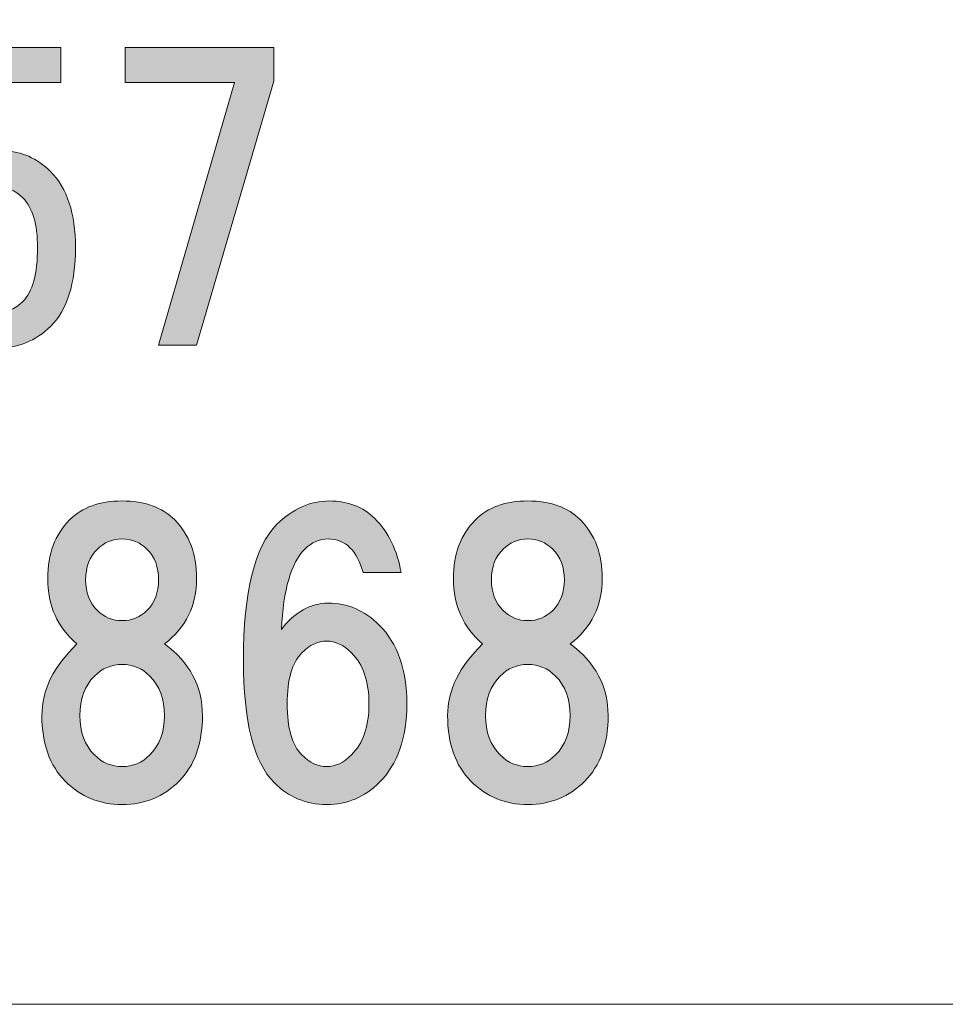
# Model space of a CAD drawing. Units: inches. Extents: x -3 to 300, y -213 to 3.
# Drawn here: x 76 to 84, y -203 to -195 of the extents above; entities that cross this region are included whole.
import ezdxf

# ---------------------------------------------------------------- set-up
doc = ezdxf.new("R2010")
doc.units = ezdxf.units.IN
doc.header["$MEASUREMENT"] = 0
doc.layers.add('レイヤー 1', color=7, linetype='Continuous')

msp = doc.modelspace()

# ---------------------------------------------------------------- hatches: boundary and pattern name
at = {"layer": 'レイヤー 1'}
h = msp.add_hatch(color=18, dxfattribs=at)
h.dxf.hatch_style = 2
edge = h.paths.add_edge_path()
edge.add_spline(control_points=[(75.492, -196.3839), (75.492, -196.3839), (75.5788, -194.9945), (75.5788, -194.9945), (75.5788, -194.9945), (76.6951, -194.9945), (76.6951, -194.9945), (76.6951, -194.9945), (76.6951, -195.2925), (76.6951, -195.2925), (76.6951, -195.2925), (75.9013, -195.2925), (75.9013, -195.2925), (75.9013, -195.2925), (75.8391, -195.9994), (75.8391, -195.9994), (75.9468, -195.9167), (76.071, -195.8754), (76.2114, -195.8754), (76.3602, -195.8754), (76.4925, -195.9333), (76.6082, -196.049), (76.749, -196.1896), (76.8193, -196.4045), (76.8193, -196.6939), (76.8193, -196.9999), (76.749, -197.2231), (76.6082, -197.3637), (76.4844, -197.4877), (76.3271, -197.5497), (76.137, -197.5497), (75.9633, -197.5497), (75.8226, -197.496), (75.7153, -197.3885), (75.583, -197.2562), (75.5001, -197.0536), (75.4674, -196.7808), (75.4674, -196.7808), (75.7899, -196.7808), (75.7899, -196.7808), (75.8064, -196.9627), (75.8558, -197.0949), (75.9387, -197.1776), (75.9881, -197.2272), (76.0544, -197.252), (76.137, -197.252), (76.2279, -197.252), (76.3066, -197.219), (76.3726, -197.1528), (76.4551, -197.0701), (76.4968, -196.9172), (76.4968, -196.6939), (76.4968, -196.4955), (76.4551, -196.3549), (76.3726, -196.2723), (76.3066, -196.2061), (76.2238, -196.173), (76.1246, -196.173), (75.9757, -196.173), (75.8681, -196.2433), (75.8021, -196.3839), (75.8021, -196.3839), (75.492, -196.3839), (75.492, -196.3839)], knot_values=[0, 0, 0, 0, 1, 1, 1, 2, 2, 2, 3, 3, 3, 4, 4, 4, 5, 5, 5, 6, 6, 6, 7, 7, 7, 8, 8, 8, 9, 9, 9, 10, 10, 10, 11, 11, 11, 12, 12, 12, 13, 13, 13, 14, 14, 14, 15, 15, 15, 16, 16, 16, 17, 17, 17, 18, 18, 18, 19, 19, 19, 20, 20, 20, 21, 21, 21, 21], degree=3, periodic=1)
h = msp.add_hatch(color=18, dxfattribs=at)
h.dxf.hatch_style = 2
h.paths.add_polyline_path([(77.8485, -197.5249), (77.526, -197.5249), (78.1709, -195.2925), (77.2406, -195.2925), (77.2406, -194.9948), (78.5058, -194.9948), (78.5058, -195.2801)])
h = msp.add_hatch(color=18, dxfattribs=at)
h.dxf.hatch_style = 2
edge = h.paths.add_edge_path()
edge.add_spline(control_points=[(77.6624, -199.009), (77.7866, -199.1331), (77.8483, -199.2984), (77.8483, -199.5051), (77.8483, -199.7366), (77.7574, -199.9227), (77.5756, -200.0632), (77.7904, -200.22), (77.8981, -200.4229), (77.8981, -200.671), (77.8981, -200.9104), (77.8318, -201.0968), (77.6995, -201.2291), (77.5672, -201.3614), (77.406, -201.4275), (77.2158, -201.4275), (77.0256, -201.4275), (76.8644, -201.3614), (76.7321, -201.2291), (76.5998, -201.0968), (76.5338, -200.9104), (76.5338, -200.671), (76.5338, -200.456), (76.633, -200.2534), (76.8317, -200.0632), (76.6661, -199.9227), (76.5833, -199.7366), (76.5833, -199.5051), (76.5833, -199.2984), (76.6455, -199.1331), (76.7695, -199.009), (76.8768, -198.9016), (77.0256, -198.8478), (77.2158, -198.8478), (77.406, -198.8478), (77.5548, -198.9016), (77.6624, -199.009)], knot_values=[0, 0, 0, 0, 0.352778, 0.352778, 0.352778, 0.705556, 0.705556, 0.705556, 1.058333, 1.058333, 1.058333, 1.411111, 1.411111, 1.411111, 1.763889, 1.763889, 1.763889, 2.116667, 2.116667, 2.116667, 2.469444, 2.469444, 2.469444, 2.822222, 2.822222, 2.822222, 3.175, 3.175, 3.175, 3.527778, 3.527778, 3.527778, 3.880556, 3.880556, 3.880556, 4.233333, 4.233333, 4.233333, 4.233333], degree=3, periodic=0)
edge.add_line((77.6624, -199.009), (77.6624, -199.009))
edge = h.paths.add_edge_path()
edge.add_spline(control_points=[(76.9801, -201.0058), (77.0465, -201.072), (77.1252, -201.105), (77.2158, -201.105), (77.3069, -201.105), (77.3855, -201.072), (77.4514, -201.0058), (77.5345, -200.9231), (77.5756, -200.8115), (77.5756, -200.671), (77.5756, -200.5304), (77.5345, -200.4188), (77.4514, -200.3361), (77.3855, -200.2699), (77.3069, -200.2369), (77.2158, -200.2369), (77.1252, -200.2369), (77.0465, -200.2699), (76.9801, -200.3361), (76.8976, -200.4188), (76.8563, -200.5304), (76.8563, -200.671), (76.8563, -200.8115), (76.8976, -200.9231), (76.9801, -201.0058)], knot_values=[0, 0, 0, 0, 0.352778, 0.352778, 0.352778, 0.705556, 0.705556, 0.705556, 1.058333, 1.058333, 1.058333, 1.411111, 1.411111, 1.411111, 1.763889, 1.763889, 1.763889, 2.116667, 2.116667, 2.116667, 2.469444, 2.469444, 2.469444, 2.822222, 2.822222, 2.822222, 2.822222], degree=3, periodic=0)
edge.add_line((76.9801, -201.0058), (76.9801, -201.0058))
edge = h.paths.add_edge_path()
edge.add_spline(control_points=[(77.4268, -199.2571), (77.3689, -199.1992), (77.2986, -199.1703), (77.2158, -199.1703), (77.1333, -199.1703), (77.063, -199.1992), (77.0053, -199.2571), (76.939, -199.3229), (76.9057, -199.4101), (76.9057, -199.5175), (76.9057, -199.625), (76.939, -199.7118), (77.0053, -199.778), (77.063, -199.8359), (77.1333, -199.8648), (77.2158, -199.8648), (77.2986, -199.8648), (77.3689, -199.8359), (77.4268, -199.778), (77.4928, -199.7118), (77.5258, -199.625), (77.5258, -199.5175), (77.5258, -199.4101), (77.4928, -199.3229), (77.4268, -199.2571)], knot_values=[0, 0, 0, 0, 0.352778, 0.352778, 0.352778, 0.705556, 0.705556, 0.705556, 1.058333, 1.058333, 1.058333, 1.411111, 1.411111, 1.411111, 1.763889, 1.763889, 1.763889, 2.116667, 2.116667, 2.116667, 2.469444, 2.469444, 2.469444, 2.822222, 2.822222, 2.822222, 2.822222], degree=3, periodic=0)
edge.add_line((77.4268, -199.2571), (77.4268, -199.2571))
h = msp.add_hatch(color=18, dxfattribs=at)
h.dxf.hatch_style = 2
edge = h.paths.add_edge_path()
edge.add_spline(control_points=[(79.3629, -198.9966), (79.4787, -199.1124), (79.5531, -199.2654), (79.5864, -199.4555), (79.5864, -199.4555), (79.2639, -199.4555), (79.2639, -199.4555), (79.2387, -199.3646), (79.2017, -199.2943), (79.1521, -199.2447), (79.1027, -199.1951), (79.0405, -199.1703), (78.9661, -199.1703), (78.8917, -199.1703), (78.8253, -199.1992), (78.7675, -199.2571), (78.6519, -199.3728), (78.5859, -199.6002), (78.5692, -199.9392), (78.6849, -199.7904), (78.8172, -199.716), (78.9661, -199.716), (79.1316, -199.716), (79.2763, -199.7776), (79.4, -199.902), (79.5574, -200.0591), (79.6356, -200.2823), (79.6356, -200.5714), (79.6356, -200.8611), (79.5574, -201.0844), (79.4, -201.2415), (79.2763, -201.3651), (79.1273, -201.4275), (78.9538, -201.4275), (78.7799, -201.4275), (78.6314, -201.3651), (78.5072, -201.2415), (78.3335, -201.0678), (78.2467, -200.7206), (78.2467, -200.1997), (78.2467, -199.6209), (78.3416, -199.2364), (78.5318, -199.0462), (78.6641, -198.914), (78.8131, -198.8478), (78.9785, -198.8478), (79.1354, -198.8478), (79.2639, -198.8974), (79.3629, -198.9966)], knot_values=[0, 0, 0, 0, 0.352778, 0.352778, 0.352778, 0.705556, 0.705556, 0.705556, 1.058333, 1.058333, 1.058333, 1.411111, 1.411111, 1.411111, 1.763889, 1.763889, 1.763889, 2.116667, 2.116667, 2.116667, 2.469444, 2.469444, 2.469444, 2.822222, 2.822222, 2.822222, 3.175, 3.175, 3.175, 3.527778, 3.527778, 3.527778, 3.880556, 3.880556, 3.880556, 4.233333, 4.233333, 4.233333, 4.586111, 4.586111, 4.586111, 4.938889, 4.938889, 4.938889, 5.291667, 5.291667, 5.291667, 5.644444, 5.644444, 5.644444, 5.644444], degree=3, periodic=0)
edge.add_line((79.3629, -198.9966), (79.3629, -198.9966))
edge = h.paths.add_edge_path()
edge.add_spline(control_points=[(78.7428, -200.1377), (78.6603, -200.2203), (78.6186, -200.365), (78.6186, -200.5714), (78.6186, -200.7784), (78.6603, -200.9231), (78.7428, -201.0058), (78.8088, -201.072), (78.8794, -201.105), (78.9538, -201.105), (79.0283, -201.105), (79.0984, -201.072), (79.1643, -201.0058), (79.2639, -200.9066), (79.3133, -200.7619), (79.3133, -200.5714), (79.3133, -200.3816), (79.2639, -200.2369), (79.1643, -200.1377), (79.0984, -200.0715), (79.0283, -200.0384), (78.9538, -200.0384), (78.8794, -200.0384), (78.8088, -200.0715), (78.7428, -200.1377)], knot_values=[0, 0, 0, 0, 0.352778, 0.352778, 0.352778, 0.705556, 0.705556, 0.705556, 1.058333, 1.058333, 1.058333, 1.411111, 1.411111, 1.411111, 1.763889, 1.763889, 1.763889, 2.116667, 2.116667, 2.116667, 2.469444, 2.469444, 2.469444, 2.822222, 2.822222, 2.822222, 2.822222], degree=3, periodic=0)
edge.add_line((78.7428, -200.1377), (78.7428, -200.1377))
h = msp.add_hatch(color=18, dxfattribs=at)
h.dxf.hatch_style = 2
edge = h.paths.add_edge_path()
edge.add_spline(control_points=[(81.1103, -199.009), (81.2345, -199.1331), (81.2962, -199.2984), (81.2962, -199.5051), (81.2962, -199.7366), (81.2052, -199.9227), (81.0235, -200.0632), (81.2385, -200.22), (81.3459, -200.4229), (81.3459, -200.671), (81.3459, -200.9104), (81.2796, -201.0968), (81.1473, -201.2291), (81.015, -201.3614), (80.8538, -201.4275), (80.6636, -201.4275), (80.4735, -201.4275), (80.3124, -201.3614), (80.1801, -201.2291), (80.0478, -201.0968), (79.9819, -200.9104), (79.9819, -200.671), (79.9819, -200.456), (80.0809, -200.2534), (80.2795, -200.0632), (80.1141, -199.9227), (80.0311, -199.7366), (80.0311, -199.5051), (80.0311, -199.2984), (80.0933, -199.1331), (80.2175, -199.009), (80.3246, -198.9016), (80.4735, -198.8478), (80.6636, -198.8478), (80.8538, -198.8478), (81.0026, -198.9016), (81.1103, -199.009)], knot_values=[0, 0, 0, 0, 0.352778, 0.352778, 0.352778, 0.705556, 0.705556, 0.705556, 1.058333, 1.058333, 1.058333, 1.411111, 1.411111, 1.411111, 1.763889, 1.763889, 1.763889, 2.116667, 2.116667, 2.116667, 2.469444, 2.469444, 2.469444, 2.822222, 2.822222, 2.822222, 3.175, 3.175, 3.175, 3.527778, 3.527778, 3.527778, 3.880556, 3.880556, 3.880556, 4.233333, 4.233333, 4.233333, 4.233333], degree=3, periodic=0)
edge.add_line((81.1103, -199.009), (81.1103, -199.009))
edge = h.paths.add_edge_path()
edge.add_spline(control_points=[(80.428, -201.0058), (80.4943, -201.072), (80.573, -201.105), (80.6636, -201.105), (80.7548, -201.105), (80.8333, -201.072), (80.8993, -201.0058), (80.9823, -200.9231), (81.0235, -200.8115), (81.0235, -200.671), (81.0235, -200.5304), (80.9823, -200.4188), (80.8993, -200.3361), (80.8333, -200.2699), (80.7548, -200.2369), (80.6636, -200.2369), (80.573, -200.2369), (80.4943, -200.2699), (80.428, -200.3361), (80.3455, -200.4188), (80.3041, -200.5304), (80.3041, -200.671), (80.3041, -200.8115), (80.3455, -200.9231), (80.428, -201.0058)], knot_values=[0, 0, 0, 0, 0.352778, 0.352778, 0.352778, 0.705556, 0.705556, 0.705556, 1.058333, 1.058333, 1.058333, 1.411111, 1.411111, 1.411111, 1.763889, 1.763889, 1.763889, 2.116667, 2.116667, 2.116667, 2.469444, 2.469444, 2.469444, 2.822222, 2.822222, 2.822222, 2.822222], degree=3, periodic=0)
edge.add_line((80.428, -201.0058), (80.428, -201.0058))
edge = h.paths.add_edge_path()
edge.add_spline(control_points=[(80.8747, -199.2571), (80.8168, -199.1992), (80.7467, -199.1703), (80.6636, -199.1703), (80.5811, -199.1703), (80.511, -199.1992), (80.4531, -199.2571), (80.3868, -199.3229), (80.3536, -199.4101), (80.3536, -199.5175), (80.3536, -199.625), (80.3868, -199.7118), (80.4531, -199.778), (80.511, -199.8359), (80.5811, -199.8648), (80.6636, -199.8648), (80.7467, -199.8648), (80.8168, -199.8359), (80.8747, -199.778), (80.9406, -199.7118), (80.9739, -199.625), (80.9739, -199.5175), (80.9739, -199.4101), (80.9406, -199.3229), (80.8747, -199.2571)], knot_values=[0, 0, 0, 0, 0.352778, 0.352778, 0.352778, 0.705556, 0.705556, 0.705556, 1.058333, 1.058333, 1.058333, 1.411111, 1.411111, 1.411111, 1.763889, 1.763889, 1.763889, 2.116667, 2.116667, 2.116667, 2.469444, 2.469444, 2.469444, 2.822222, 2.822222, 2.822222, 2.822222], degree=3, periodic=0)
edge.add_line((80.8747, -199.2571), (80.8747, -199.2571))

# ---------------------------------------------------------------- linework, layer by layer
at = {"layer": 'レイヤー 1', "color": 7, "lineweight": 18}
msp.add_lwpolyline([(6.4766, -203.1252), (91.0167, -203.1252), (91.0167, -187.1235), (6.4766, -187.1235), (6.4766, -203.1252)], dxfattribs=at)
at = {"layer": 'レイヤー 1', "lineweight": 0}
msp.add_lwpolyline([(77.8485, -197.5249), (77.526, -197.5249), (78.1709, -195.2925), (77.2406, -195.2925), (77.2406, -194.9948), (78.5058, -194.9948), (78.5058, -195.2801), (77.8485, -197.5249)], dxfattribs=at)
for points, knots in [([(75.492, -196.3839), (75.492, -196.3839), (75.5788, -194.9945), (75.5788, -194.9945), (75.5788, -194.9945), (76.6951, -194.9945), (76.6951, -194.9945), (76.6951, -194.9945), (76.6951, -195.2925), (76.6951, -195.2925), (76.6951, -195.2925), (75.9013, -195.2925), (75.9013, -195.2925), (75.9013, -195.2925), (75.8391, -195.9994), (75.8391, -195.9994), (75.9468, -195.9167), (76.071, -195.8754), (76.2114, -195.8754), (76.3602, -195.8754), (76.4925, -195.9333), (76.6082, -196.049), (76.749, -196.1896), (76.8193, -196.4045), (76.8193, -196.6939), (76.8193, -196.9999), (76.749, -197.2231), (76.6082, -197.3637), (76.4844, -197.4877), (76.3271, -197.5497), (76.137, -197.5497), (75.9633, -197.5497), (75.8226, -197.496), (75.7153, -197.3885), (75.583, -197.2562), (75.5001, -197.0536), (75.4674, -196.7808), (75.4674, -196.7808), (75.7899, -196.7808), (75.7899, -196.7808), (75.8064, -196.9627), (75.8558, -197.0949), (75.9387, -197.1776), (75.9881, -197.2272), (76.0544, -197.252), (76.137, -197.252), (76.2279, -197.252), (76.3066, -197.219), (76.3726, -197.1528), (76.4551, -197.0701), (76.4968, -196.9172), (76.4968, -196.6939), (76.4968, -196.4955), (76.4551, -196.3549), (76.3726, -196.2723), (76.3066, -196.2061), (76.2238, -196.173), (76.1246, -196.173), (75.9757, -196.173), (75.8681, -196.2433), (75.8021, -196.3839), (75.8021, -196.3839), (75.492, -196.3839), (75.492, -196.3839)], [0, 0, 0, 0, 1, 1, 1, 2, 2, 2, 3, 3, 3, 4, 4, 4, 5, 5, 5, 6, 6, 6, 7, 7, 7, 8, 8, 8, 9, 9, 9, 10, 10, 10, 11, 11, 11, 12, 12, 12, 13, 13, 13, 14, 14, 14, 15, 15, 15, 16, 16, 16, 17, 17, 17, 18, 18, 18, 19, 19, 19, 20, 20, 20, 21, 21, 21, 21]), ([(77.6624, -199.009), (77.7866, -199.1331), (77.8483, -199.2984), (77.8483, -199.5051), (77.8483, -199.7366), (77.7574, -199.9227), (77.5756, -200.0632), (77.7904, -200.22), (77.8981, -200.4229), (77.8981, -200.671), (77.8981, -200.9104), (77.8318, -201.0968), (77.6995, -201.2291), (77.5672, -201.3614), (77.406, -201.4275), (77.2158, -201.4275), (77.0256, -201.4275), (76.8644, -201.3614), (76.7321, -201.2291), (76.5998, -201.0968), (76.5338, -200.9104), (76.5338, -200.671), (76.5338, -200.456), (76.633, -200.2534), (76.8317, -200.0632), (76.6661, -199.9227), (76.5833, -199.7366), (76.5833, -199.5051), (76.5833, -199.2984), (76.6455, -199.1331), (76.7695, -199.009), (76.8768, -198.9016), (77.0256, -198.8478), (77.2158, -198.8478), (77.406, -198.8478), (77.5548, -198.9016), (77.6624, -199.009)], [0, 0, 0, 0, 1, 1, 1, 2, 2, 2, 3, 3, 3, 4, 4, 4, 5, 5, 5, 6, 6, 6, 7, 7, 7, 8, 8, 8, 9, 9, 9, 10, 10, 10, 11, 11, 11, 12, 12, 12, 12]), ([(79.3629, -198.9966), (79.4787, -199.1124), (79.5531, -199.2654), (79.5864, -199.4555), (79.5864, -199.4555), (79.2639, -199.4555), (79.2639, -199.4555), (79.2387, -199.3646), (79.2017, -199.2943), (79.1521, -199.2447), (79.1027, -199.1951), (79.0405, -199.1703), (78.9661, -199.1703), (78.8917, -199.1703), (78.8253, -199.1992), (78.7675, -199.2571), (78.6519, -199.3728), (78.5859, -199.6002), (78.5692, -199.9392), (78.6849, -199.7904), (78.8172, -199.716), (78.9661, -199.716), (79.1316, -199.716), (79.2763, -199.7776), (79.4, -199.902), (79.5574, -200.0591), (79.6356, -200.2823), (79.6356, -200.5714), (79.6356, -200.8611), (79.5574, -201.0844), (79.4, -201.2415), (79.2763, -201.3651), (79.1273, -201.4275), (78.9538, -201.4275), (78.7799, -201.4275), (78.6314, -201.3651), (78.5072, -201.2415), (78.3335, -201.0678), (78.2467, -200.7206), (78.2467, -200.1997), (78.2467, -199.6209), (78.3416, -199.2364), (78.5318, -199.0462), (78.6641, -198.914), (78.8131, -198.8478), (78.9785, -198.8478), (79.1354, -198.8478), (79.2639, -198.8974), (79.3629, -198.9966)], [0, 0, 0, 0, 1, 1, 1, 2, 2, 2, 3, 3, 3, 4, 4, 4, 5, 5, 5, 6, 6, 6, 7, 7, 7, 8, 8, 8, 9, 9, 9, 10, 10, 10, 11, 11, 11, 12, 12, 12, 13, 13, 13, 14, 14, 14, 15, 15, 15, 16, 16, 16, 16]), ([(81.1103, -199.009), (81.2345, -199.1331), (81.2962, -199.2984), (81.2962, -199.5051), (81.2962, -199.7366), (81.2052, -199.9227), (81.0235, -200.0632), (81.2385, -200.22), (81.3459, -200.4229), (81.3459, -200.671), (81.3459, -200.9104), (81.2796, -201.0968), (81.1473, -201.2291), (81.015, -201.3614), (80.8538, -201.4275), (80.6636, -201.4275), (80.4735, -201.4275), (80.3124, -201.3614), (80.1801, -201.2291), (80.0478, -201.0968), (79.9819, -200.9104), (79.9819, -200.671), (79.9819, -200.456), (80.0809, -200.2534), (80.2795, -200.0632), (80.1141, -199.9227), (80.0311, -199.7366), (80.0311, -199.5051), (80.0311, -199.2984), (80.0933, -199.1331), (80.2175, -199.009), (80.3246, -198.9016), (80.4735, -198.8478), (80.6636, -198.8478), (80.8538, -198.8478), (81.0026, -198.9016), (81.1103, -199.009)], [0, 0, 0, 0, 1, 1, 1, 2, 2, 2, 3, 3, 3, 4, 4, 4, 5, 5, 5, 6, 6, 6, 7, 7, 7, 8, 8, 8, 9, 9, 9, 10, 10, 10, 11, 11, 11, 12, 12, 12, 12]), ([(77.4268, -199.2571), (77.3689, -199.1992), (77.2986, -199.1703), (77.2158, -199.1703), (77.1333, -199.1703), (77.063, -199.1992), (77.0053, -199.2571), (76.939, -199.3229), (76.9057, -199.4101), (76.9057, -199.5175), (76.9057, -199.625), (76.939, -199.7118), (77.0053, -199.778), (77.063, -199.8359), (77.1333, -199.8648), (77.2158, -199.8648), (77.2986, -199.8648), (77.3689, -199.8359), (77.4268, -199.778), (77.4928, -199.7118), (77.5258, -199.625), (77.5258, -199.5175), (77.5258, -199.4101), (77.4928, -199.3229), (77.4268, -199.2571)], [0, 0, 0, 0, 1, 1, 1, 2, 2, 2, 3, 3, 3, 4, 4, 4, 5, 5, 5, 6, 6, 6, 7, 7, 7, 8, 8, 8, 8]), ([(80.8747, -199.2571), (80.8168, -199.1992), (80.7467, -199.1703), (80.6636, -199.1703), (80.5811, -199.1703), (80.511, -199.1992), (80.4531, -199.2571), (80.3868, -199.3229), (80.3536, -199.4101), (80.3536, -199.5175), (80.3536, -199.625), (80.3868, -199.7118), (80.4531, -199.778), (80.511, -199.8359), (80.5811, -199.8648), (80.6636, -199.8648), (80.7467, -199.8648), (80.8168, -199.8359), (80.8747, -199.778), (80.9406, -199.7118), (80.9739, -199.625), (80.9739, -199.5175), (80.9739, -199.4101), (80.9406, -199.3229), (80.8747, -199.2571)], [0, 0, 0, 0, 1, 1, 1, 2, 2, 2, 3, 3, 3, 4, 4, 4, 5, 5, 5, 6, 6, 6, 7, 7, 7, 8, 8, 8, 8]), ([(78.7428, -200.1377), (78.6603, -200.2203), (78.6186, -200.365), (78.6186, -200.5714), (78.6186, -200.7784), (78.6603, -200.9231), (78.7428, -201.0058), (78.8088, -201.072), (78.8794, -201.105), (78.9538, -201.105), (79.0283, -201.105), (79.0984, -201.072), (79.1643, -201.0058), (79.2639, -200.9066), (79.3133, -200.7619), (79.3133, -200.5714), (79.3133, -200.3816), (79.2639, -200.2369), (79.1643, -200.1377), (79.0984, -200.0715), (79.0283, -200.0384), (78.9538, -200.0384), (78.8794, -200.0384), (78.8088, -200.0715), (78.7428, -200.1377)], [0, 0, 0, 0, 1, 1, 1, 2, 2, 2, 3, 3, 3, 4, 4, 4, 5, 5, 5, 6, 6, 6, 7, 7, 7, 8, 8, 8, 8]), ([(76.9801, -201.0058), (77.0465, -201.072), (77.1252, -201.105), (77.2158, -201.105), (77.3069, -201.105), (77.3855, -201.072), (77.4514, -201.0058), (77.5345, -200.9231), (77.5756, -200.8115), (77.5756, -200.671), (77.5756, -200.5304), (77.5345, -200.4188), (77.4514, -200.3361), (77.3855, -200.2699), (77.3069, -200.2369), (77.2158, -200.2369), (77.1252, -200.2369), (77.0465, -200.2699), (76.9801, -200.3361), (76.8976, -200.4188), (76.8563, -200.5304), (76.8563, -200.671), (76.8563, -200.8115), (76.8976, -200.9231), (76.9801, -201.0058)], [0, 0, 0, 0, 1, 1, 1, 2, 2, 2, 3, 3, 3, 4, 4, 4, 5, 5, 5, 6, 6, 6, 7, 7, 7, 8, 8, 8, 8]), ([(80.428, -201.0058), (80.4943, -201.072), (80.573, -201.105), (80.6636, -201.105), (80.7548, -201.105), (80.8333, -201.072), (80.8993, -201.0058), (80.9823, -200.9231), (81.0235, -200.8115), (81.0235, -200.671), (81.0235, -200.5304), (80.9823, -200.4188), (80.8993, -200.3361), (80.8333, -200.2699), (80.7548, -200.2369), (80.6636, -200.2369), (80.573, -200.2369), (80.4943, -200.2699), (80.428, -200.3361), (80.3455, -200.4188), (80.3041, -200.5304), (80.3041, -200.671), (80.3041, -200.8115), (80.3455, -200.9231), (80.428, -201.0058)], [0, 0, 0, 0, 1, 1, 1, 2, 2, 2, 3, 3, 3, 4, 4, 4, 5, 5, 5, 6, 6, 6, 7, 7, 7, 8, 8, 8, 8])]:
    msp.add_open_spline(points, degree=3, knots=knots, dxfattribs=at)

doc.saveas('drawing.dxf')
